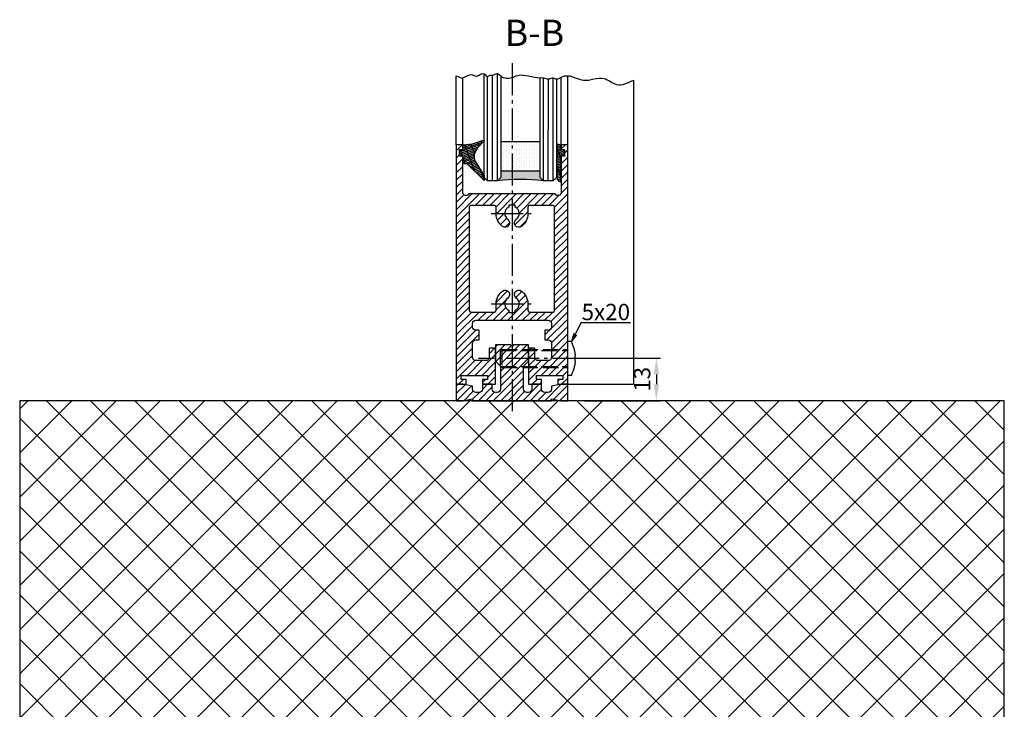
# Model space of a CAD drawing. Units: millimetres. Extents: x 28 to 8301, y -39 to 8410.
# Drawn here: x 7531 to 7831, y 1315 to 1525 of the extents above; entities that cross this region are included whole.
import ezdxf

# ---------------------------------------------------------------- set-up
doc = ezdxf.new("R2010")
doc.units = ezdxf.units.MM
doc.linetypes.add('AM_DIN_F_W050', pattern=[6.25, 4.75, -1.5])
doc.linetypes.add('AM_DIN_G_W050', pattern=[13.75, 9.75, -1.5, 1, -1.5])
for name, color, linetype in [('Block', 3, 'Continuous'), ('centerline-Mittellinie', 92, 'AM_DIN_G_W050'), ('dimension-Bemassung', 5, 'Continuous'), ('hatching-Schraffur', 5, 'Continuous'), ('helpline-Hilslinie', 1, 'Continuous'), ('hiddenline-hinterliegendelinie', 6, 'AM_DIN_F_W050'), ('outline-Körperkante', 7, 'Continuous')]:
    doc.layers.add(name, color=color, linetype=linetype)
doc.dimstyles.new('ISO-5.0', dxfattribs={"dimtxt": 5, "dimasz": 5, "dimexe": 1.25, "dimexo": 0.625, "dimgap": 1.199999999999999, "dimtad": 1, "dimdec": 3, "dimtxsty": 'Standard', "dimcen": 5, "dimclrd": 256, "dimclre": 256, "dimadec": 0, "dimazin": 0, "dimtfac": 1, "dimtdec": 3, "dimtmove": 0, "dimatfit": 3, "dimfxl": 1, "dimlwd": -1, "dimlwe": -1, "dimarcsym": 0})

# ---------------------------------------------------------------- blocks, each defined once
blk = doc.blocks.new('Seitenriss_Bodensockelprofil_seitlich_verschraubt')
at = {"layer": 'hatching-Schraffur'}
h = blk.add_hatch(dxfattribs=at)
h.set_pattern_fill('ANSI31', color=256, scale=0.5, style=0)
h.set_pattern_definition([(45, (174.1751979916376, 119.5275864628942), (-1.122532015133643, 1.122532015133644), [])])
h.paths.add_polyline_path([(206.7859359675475, 140.4360467068047, -0.4142135623731045), (205.7859359675474, 139.4360467068047), (205.2859359675474, 139.4360467068047, -0.4142135623730811), (204.2859359675475, 140.4360467068047), (204.2859359675475, 141.9360467068047), (201.2859359675474, 141.9360467068048), (201.2859359675475, 140.4360467068048, -0.4142135623731008), (200.2859359675475, 139.4360467068047), (199.2859359675475, 139.4360467068047, -0.4142135623730865), (198.2859359675475, 140.4360467068047), (198.2859359675474, 141.4070657646794), (195.2859359675474, 141.9360467068047), (193.2859359675474, 141.9360467068047), (193.2859359675474, 136.9360467068047), (195.2859359675474, 136.9360467068047), (198.2917153319448, 137.4660467068048), (198.2917153319448, 136.9360467068047), (210.2859359675475, 136.9360467068047), (222.2801566031501, 136.9360467068047), (222.2801566031501, 137.4660467068048), (225.2859359675475, 136.9360467068047), (227.2859359675475, 136.9360467068047), (227.2859359675475, 141.9360467068047), (225.2859359675475, 141.9360467068047), (222.2859359675474, 141.4070657646794), (222.2859359675475, 140.4360467068047, -0.4142135623731044), (221.2859359675475, 139.4360467068047), (220.2859359675474, 139.4360467068047, -0.4142135623731063), (219.2859359675474, 140.4360467068047), (219.2859359675475, 141.9360467068048), (216.2859359675475, 141.9360467068047), (216.2859359675474, 140.4360467068047, -0.4142135623730761), (215.2859359675474, 139.4360467068047), (214.7859359675475, 139.4360467068047, -0.4142135623731044), (213.7859359675474, 140.4360467068047), (213.7859359675475, 147.4360467068047), (215.2859359675475, 148.9360467068047), (215.2859359675475, 153.9360467068047), (210.7859359675475, 153.9360467068047), (210.2859359675475, 153.4360467068047), (209.7859359675474, 153.9360467068047), (205.2859359675474, 153.9360467068047), (205.2859359675474, 148.9360467068047), (206.7859359675474, 147.4360467068047)])
at = {"layer": 'centerline-Mittellinie'}
blk.add_line((232.3365080815036, 149.8003014878372), (200.0564617850958, 149.8003014878372), dxfattribs=at)
at = {"layer": 'hiddenline-hinterliegendelinie'}
for p, q in [((227.2859359675438, 144.6503014878376), (227.2859359675438, 154.9503014878378)), ((228.3660423367708, 154.9503014878378), (227.2859359675438, 154.9503014878378)), ((207.1969218279972, 152.5503014878372), (206.8040489218018, 152.2173370126315)), ((206.8040489218018, 152.2173370126315), (227.2859359675475, 152.2173370126315)), ((206.8040489218018, 147.3832659630438), (206.8040489218018, 152.2173370126315)), ((207.1969218279972, 152.5503014878372), (227.2859359675475, 152.5503014878372)), ((207.1969218279972, 152.5503014878372), (207.1969218279972, 147.0503014878372)), ((227.2859359675475, 146.5598528875002), (227.2859359675475, 152.0598528875002)), ((229.4960886331772, 149.0903014878372), (229.4960886331772, 150.5103014878373)), ((229.4960886331772, 150.5103014878373), (229.6231510817577, 150.5103014878373)), ((206.8040489218018, 147.3832659630438), (227.2859359675475, 147.3832659630438)), ((207.1969218279972, 147.0503014878372), (206.8040489218018, 147.3832659630438)), ((207.1969218279972, 147.0503014878372), (227.2859359675475, 147.0503014878372)), ((229.4960886331772, 149.0903014878372), (229.6231510817577, 149.0903014878372)), ((228.3660423367708, 144.6503014878376), (227.2859359675438, 144.6503014878376))]:
    blk.add_line(p, q, dxfattribs=at)
for start, end in [(3.700754800675087, 27.91633900546802), (332.083660994532, 356.2992451992988)]:
    blk.add_arc((218.6460886331786, 149.8003014878372), 11, start, end, dxfattribs=at)
at = {"layer": 'outline-Körperkante'}
blk.add_lwpolyline([(193.2859359675474, 136.9360467068047), (195.2859359675474, 136.9360467068047), (198.2917153319448, 137.4660467068048), (198.2917153319448, 136.9360467068047), (210.2859359675475, 136.9360467068047), (222.2801566031501, 136.9360467068047), (222.2801566031501, 137.4660467068048), (225.2859359675475, 136.9360467068047), (227.2859359675475, 136.9360467068047), (227.2859359675475, 141.9360467068047), (225.2859359675475, 141.9360467068047), (222.2859359675474, 141.4070657646794), (222.2859359675475, 140.4360467068047, -0.4142135623731008), (221.2859359675475, 139.4360467068047), (220.2859359675474, 139.4360467068047, -0.4142135623730964), (219.2859359675474, 140.4360467068047), (219.2859359675475, 141.9360467068048), (216.2859359675475, 141.9360467068047), (216.2859359675474, 140.4360467068047, -0.4142135623730902), (215.2859359675474, 139.4360467068047), (214.7859359675475, 139.4360467068047, -0.4142135623731008), (213.7859359675474, 140.4360467068047), (213.7859359675475, 147.4360467068047), (215.2859359675475, 148.9360467068047), (215.2859359675475, 153.9360467068047), (210.7859359675475, 153.9360467068047), (210.2859359675475, 153.4360467068047), (209.7859359675474, 153.9360467068047), (205.2859359675474, 153.9360467068047), (205.2859359675474, 148.9360467068047), (206.7859359675474, 147.4360467068047), (206.7859359675475, 140.4360467068047, -0.4142135623730966), (205.7859359675475, 139.4360467068047), (205.2859359675474, 139.4360467068047, -0.414213562373086), (204.2859359675475, 140.4360467068047), (204.2859359675475, 141.9360467068047), (201.2859359675474, 141.9360467068048), (201.2859359675475, 140.4360467068047, -0.4142135623730969), (200.2859359675475, 139.4360467068047), (199.2859359675475, 139.4360467068047, -0.4142135623731034), (198.2859359675475, 140.4360467068047), (198.2859359675474, 141.4070657646794), (195.2859359675474, 141.9360467068047), (193.2859359675474, 141.9360467068047)], format="xyb", close=True, dxfattribs=at)
blk = doc.blocks.new('Seitenriss_Türschuh')
at = {"layer": 'hatching-Schraffur'}
h = blk.add_hatch(dxfattribs=at)
h.set_pattern_fill('LINE', color=256, scale=0.5, angle=45, style=0)
h.set_pattern_definition([(45, (-260.1302474895663, -337.3312607704851), (-1.122532015133643, 1.122532015133644), [])])
edge = h.paths.add_edge_path(flags=16)
edge.add_line((-12.50000000000005, 27), (-5.34999999999999, 26.99999999999989))
edge.add_arc((-5.349999999999983, 27.49999999999988), 0.4999999999999929, 269.9999999999992, 360.0000000000008)
edge.add_line((-4.84999999999999, 27.49999999999989), (-4.850000000000047, 29.5))
edge.add_arc((-5.46e-14, 29.50000000000006), 4.849999999999992, 126.00000000000091, 180.0000000000007, ccw=False)
edge.add_arc((-2.071943014331084, 32.35178490517168), 1.325000000000007, -54, 125.9999999999996, ccw=False)
edge.add_arc((3.3e-15, 29.49999999999999), 2.200000000000057, 126.0000000000025, 242.9643082105868)
edge.add_line((-1.000000000000053, 27.54040820577342), (-1.000000000000053, 26.89999999999998))
edge.add_line((-1.000000000000053, 26.89999999999998), (0.9999999999999467, 26.89999999999998))
edge.add_line((0.9999999999999467, 26.89999999999998), (0.9999999999999467, 27.54040820577336))
edge.add_arc((2.2e-15, 29.49999999999998), 2.200000000000045, 297.03569178941, 414.0000000000007)
edge.add_arc((2.071943014330944, 32.35178490517171), 1.324999999999971, 54.00000000000051, 234.0000000000005, ccw=False)
edge.add_arc((-4.66e-14, 29.49999999999999), 4.850000000000014, 2.2737367544323206e-13, 54.00000000000023, ccw=False)
edge.add_line((4.849999999999969, 29.5), (4.849999999999969, 27.50000000000011))
edge.add_arc((5.349999999999975, 27.50000000000012), 0.5000000000000063, 180.0000000000008, 269.9999999999993)
edge.add_line((5.349999999999969, 27.00000000000012), (12.49999999999994, 26.99999999999989))
edge.add_arc((12.49999999999995, 27.49999999999988), 0.4999999999999929, 269.9999999999994, 360.0000000000008)
edge.add_line((12.99999999999994, 27.49999999999989), (12.99999999999994, 59.00000000000005))
edge.add_arc((12.49999999999994, 59.00000000000005), 0.5, 0, 90)
edge.add_line((12.49999999999994, 59.50000000000006), (5.349999999999969, 59.5))
edge.add_arc((5.349999999999969, 59), 0.5, 90, 180)
edge.add_line((4.849999999999969, 59), (4.849999999999969, 57))
edge.add_arc((-4.66e-14, 57.00000000000001), 4.850000000000015, 305.99999999999983, 359.99999999999983, ccw=False)
edge.add_arc((2.071943014330944, 54.14821509482829), 1.324999999999971, 125.99999999999949, 305.9999999999995, ccw=False)
edge.add_arc((4.7e-15, 56.99999999999999), 2.200000000000018, 305.9999999999996, 422.9643082105897)
edge.add_line((0.9999999999999467, 58.95959179422658), (0.9999999999999467, 59.60000000000002))
edge.add_line((0.9999999999999467, 59.60000000000002), (-1.000000000000053, 59.60000000000002))
edge.add_line((-1.000000000000053, 59.60000000000002), (-1.000000000000053, 58.95959179422653))
edge.add_arc((-5.48e-14, 56.99999999999999), 2.199999999999997, 117.0356917894123, 233.9999999999984)
edge.add_arc((-2.071943014331113, 54.14821509482829), 1.325000000000053, -125.99999999999972, 53.99999999999977, ccw=False)
edge.add_arc((-2.58e-14, 56.99999999999985), 4.85000000000002, 179.9999999999984, 233.9999999999981, ccw=False)
edge.add_line((-4.850000000000047, 57), (-4.849999999999962, 59))
edge.add_arc((-5.349999999999953, 59.00000000000001), 0.4999999999999912, 359.9999999999992, 450.000000000001)
edge.add_line((-5.349999999999962, 59.5), (-12.5, 59.49999999999988))
edge.add_arc((-12.49999999999999, 58.99999999999988), 0.5, 90.00000000000018, 180)
edge.add_line((-13, 58.99999999999988), (-13.00000000000005, 27.5))
edge.add_arc((-12.50000000000005, 27.5), 0.5000000000000036, 180.0000000000004, 269.9999999999996)
edge = h.paths.add_edge_path()
edge.add_line((16.99999999999995, 5), (16.99999999999995, 78))
edge.add_line((16.99999999999995, 78), (14.99999999999994, 78))
edge.add_line((14.99999999999994, 78), (14.99999999999994, 76.5))
edge.add_line((14.99999999999994, 76.5), (15.99999999999995, 76.5))
edge.add_line((15.99999999999995, 76.5), (15.99999999999995, 74.5))
edge.add_line((15.99999999999995, 74.5), (14.99999999999994, 74.5))
edge.add_line((14.99999999999994, 74.5), (14.99999999999994, 63.5))
edge.add_arc((13.99999999999995, 63.5), 0.9999999999999911, -149.9999999999996, 0, ccw=False)
edge.add_line((13.13397459621552, 63), (-13.1339745962156, 63))
edge.add_arc((-14.00000000000005, 63.5), 1.000000000000005, 180, 330.00000000000017, ccw=False)
edge.add_line((-15.00000000000005, 63.5), (-15.00000000000005, 74.5))
edge.add_line((-15.00000000000005, 74.5), (-16.00000000000005, 74.5))
edge.add_line((-16.00000000000005, 74.5), (-16.00000000000005, 76.5))
edge.add_line((-16.00000000000005, 76.5), (-15.00000000000005, 76.5))
edge.add_line((-15.00000000000005, 76.5), (-15.00000000000005, 78))
edge.add_line((-15.00000000000005, 78), (-17.00000000000005, 78))
edge.add_line((-17.00000000000005, 78), (-17.00000000000005, 5))
edge.add_line((-17.00000000000005, 5), (-14.00000000000005, 5))
edge.add_line((-14.00000000000005, 5), (-14.00000000000005, 6.5))
edge.add_line((-14.00000000000005, 6.5), (-15.50000000000005, 6.5))
edge.add_line((-15.50000000000005, 6.5), (-15.50000000000005, 7.699999999999988))
edge.add_line((-15.50000000000005, 7.699999999999988), (-7.500000000000053, 7.699999999999988))
edge.add_line((-7.500000000000053, 7.699999999999988), (-7.500000000000053, 6.5))
edge.add_line((-7.500000000000053, 6.5), (-9.000000000000053, 6.5))
edge.add_line((-9.000000000000053, 6.5), (-9.000000000000053, 5))
edge.add_line((-9.000000000000053, 5), (-5.000000000000053, 5))
edge.add_line((-5.000000000000053, 5), (-5.000000000000053, 16))
edge.add_line((-5.000000000000053, 16), (-7.000000000000053, 16))
edge.add_line((-7.000000000000053, 16), (-7.000000000000053, 13.19999999999999))
edge.add_arc((-8.000000000000053, 13.19999999999999), 1, -90, 0, ccw=False)
edge.add_line((-8.000000000000053, 12.19999999999999), (-11.00000000000005, 12.19999999999999))
edge.add_arc((-11.00000000000005, 13.19999999999999), 1, 180, 270, ccw=False)
edge.add_line((-12.00000000000005, 13.19999999999999), (-12.00000000000005, 17.5))
edge.add_arc((-11.00000000000005, 17.5), 1, 90, 180, ccw=False)
edge.add_line((-11.00000000000005, 18.5), (-10.00000000000005, 18.5))
edge.add_line((-10.00000000000005, 18.5), (-10.00000000000005, 21.5))
edge.add_line((-10.00000000000005, 21.5), (-11.00000000000005, 21.49999999999995))
edge.add_arc((-11.00000000000005, 22.49999999999994), 1, 180, 270, ccw=False)
edge.add_line((-12.00000000000005, 22.49999999999994), (-12.00000000000005, 23.5))
edge.add_arc((-11.00000000000005, 23.5), 1, 90, 180, ccw=False)
edge.add_line((-11.00000000000005, 24.5), (10.99999999999994, 24.5))
edge.add_arc((10.99999999999995, 23.50000000000001), 0.9999999999999928, -3.979039320256561e-13, 90.00000000000051, ccw=False)
edge.add_line((11.99999999999994, 23.5), (11.99999999999994, 22.5))
edge.add_arc((10.99999999999993, 22.50000000000001), 1.000000000000014, 270.0000000000008, 359.9999999999992, ccw=False)
edge.add_line((10.99999999999994, 21.5), (9.999999999999947, 21.5))
edge.add_line((9.999999999999947, 21.5), (9.999999999999947, 18.5))
edge.add_line((9.999999999999947, 18.5), (10.99999999999994, 18.5))
edge.add_arc((10.99999999999994, 17.5), 1, 0, 90, ccw=False)
edge.add_line((11.99999999999994, 17.5), (11.99999999999994, 13.19999999999999))
edge.add_arc((10.99999999999994, 13.19999999999999), 1, -90, 0, ccw=False)
edge.add_line((10.99999999999994, 12.19999999999999), (7.999999999999946, 12.19999999999999))
edge.add_arc((7.999999999999946, 13.19999999999999), 1, 180, 270, ccw=False)
edge.add_line((6.999999999999946, 13.19999999999999), (6.999999999999946, 16))
edge.add_line((6.999999999999946, 16), (4.999999999999946, 16))
edge.add_line((4.999999999999946, 16), (4.999999999999946, 5))
edge.add_line((4.999999999999946, 5), (8.999999999999947, 5))
edge.add_line((8.999999999999947, 5), (8.999999999999947, 6.5))
edge.add_line((8.999999999999947, 6.5), (7.499999999999946, 6.5))
edge.add_line((7.499999999999946, 6.5), (7.499999999999946, 7.699999999999988))
edge.add_line((7.499999999999946, 7.699999999999988), (15.49999999999994, 7.699999999999988))
edge.add_line((15.49999999999994, 7.699999999999988), (15.49999999999994, 6.5))
edge.add_line((15.49999999999994, 6.5), (13.99999999999995, 6.5))
edge.add_line((13.99999999999995, 6.5), (13.99999999999995, 5))
edge.add_line((13.99999999999995, 5), (16.99999999999995, 5))
at = {"layer": 'centerline-Mittellinie'}
for p, q in [((-6.3965499199827, 57), (6.396549919982707, 57)), ((-6.3965499199827, 29.5), (6.396549919982707, 29.5))]:
    blk.add_line(p, q, dxfattribs=at)
at = {"layer": 'outline-Körperkante'}
for points in [[(16.99999999999995, 5), (16.99999999999995, 78), (14.99999999999994, 78), (14.99999999999994, 76.5), (15.99999999999995, 76.5), (15.99999999999995, 74.5), (14.99999999999994, 74.5), (14.99999999999994, 63.5, -0.7673269879789567), (13.13397459621552, 63), (-13.1339745962156, 63, -0.7673269879789623), (-15.00000000000005, 63.5), (-15.00000000000005, 74.5), (-16.00000000000005, 74.5), (-16.00000000000005, 76.5), (-15.00000000000005, 76.5), (-15.00000000000005, 78), (-17.00000000000005, 78), (-17.00000000000005, 5), (-14.00000000000005, 5), (-14.00000000000005, 6.5), (-15.50000000000005, 6.5), (-15.50000000000005, 7.699999999999988), (-7.500000000000053, 7.699999999999988), (-7.500000000000053, 6.5), (-9.000000000000053, 6.5), (-9.000000000000053, 5), (-5.000000000000053, 5), (-5.000000000000053, 16), (-7.000000000000053, 16), (-7.000000000000053, 13.19999999999999, -0.4142135623730951), (-8.000000000000053, 12.19999999999999), (-11.00000000000005, 12.19999999999999, -0.4142135623730951), (-12.00000000000005, 13.19999999999999), (-12.00000000000005, 17.5, -0.4142135623730951), (-11.00000000000005, 18.5), (-10.00000000000005, 18.5), (-10.00000000000005, 21.5), (-11.00000000000005, 21.49999999999995, -0.4142135623730951), (-12.00000000000005, 22.49999999999994), (-12.00000000000005, 23.5, -0.4142135623730951), (-11.00000000000005, 24.5), (10.99999999999994, 24.5, -0.4142135623731005), (11.99999999999994, 23.5), (11.99999999999994, 22.5, -0.4142135623730868), (10.99999999999994, 21.5), (9.999999999999947, 21.5), (9.999999999999947, 18.5), (10.99999999999994, 18.5, -0.4142135623730951), (11.99999999999994, 17.5), (11.99999999999994, 13.19999999999999, -0.4142135623730951), (10.99999999999994, 12.19999999999999), (7.999999999999946, 12.19999999999999, -0.4142135623730951), (6.999999999999946, 13.19999999999999), (6.999999999999946, 16), (4.999999999999946, 16), (4.999999999999946, 5), (8.999999999999947, 5), (8.999999999999947, 6.5), (7.499999999999946, 6.5), (7.499999999999946, 7.699999999999988), (15.49999999999994, 7.699999999999988), (15.49999999999994, 6.5), (13.99999999999995, 6.5), (13.99999999999995, 5)], [(-12.50000000000005, 27), (-5.34999999999999, 26.99999999999989, 0.4142135623731031), (-4.84999999999999, 27.49999999999989), (-4.850000000000047, 29.5, -0.240078759080115), (-2.850758473618608, 33.4237324227185, -0.9999999999999952), (-1.29312755504355, 31.27983738762487, 0.5598223483728821), (-1.000000000000053, 27.54040820577342), (-1.000000000000053, 26.89999999999998), (0.9999999999999467, 26.89999999999998), (0.9999999999999467, 27.54040820577336, 0.5598223483729196), (1.293127555043444, 31.27983738762492, -0.9999999999999998), (2.850758473618444, 33.4237324227185, -0.2400787590801161), (4.849999999999969, 29.5), (4.849999999999969, 27.50000000000011, 0.4142135623730875), (5.349999999999969, 27.00000000000012), (12.49999999999994, 26.99999999999989, 0.4142135623731005), (12.99999999999994, 27.49999999999989), (12.99999999999994, 59.00000000000005, 0.4142135623730951), (12.49999999999994, 59.50000000000006), (5.349999999999969, 59.5, 0.4142135623730951), (4.849999999999969, 59), (4.849999999999969, 57, -0.240078759080116), (2.850758473618444, 53.0762675772815, -1), (1.293127555043444, 55.22016261237507, 0.5598223483729158), (0.9999999999999467, 58.95959179422658), (0.9999999999999467, 59.60000000000002), (-1.000000000000053, 59.60000000000002), (-1.000000000000053, 58.95959179422653, 0.5598223483728925), (-1.29312755504355, 55.22016261237514, -0.9999999999999952), (-2.850758473618665, 53.07626757728144, -0.2400787590801149), (-4.850000000000047, 57), (-4.849999999999962, 59, 0.4142135623731054), (-5.349999999999962, 59.5), (-12.5, 59.49999999999988, 0.4142135623730921), (-13, 58.99999999999988), (-13.00000000000005, 27.5, 0.4142135623730906)]]:
    blk.add_lwpolyline(points, format="xyb", close=True, dxfattribs=at)
blk = doc.blocks.new('Seitenriss_Boden')
at = {"layer": 'hatching-Schraffur'}
h = blk.add_hatch(dxfattribs=at)
h.set_pattern_fill('ANSI37', color=256, scale=3, style=0)
h.set_pattern_definition([(45, (-208.7031783937398, 2583.818976448808), (-6.735192090801863, 6.735192090801865), []), (135, (-208.7031783937398, 2583.818976448808), (-6.735192090801865, -6.735192090801863), [])])
h.paths.add_polyline_path([(130.67661007336, 86.36852097994633), (430.67661007336, 86.36852097994633), (430.67661007336, 236.3685209799463), (130.67661007336, 236.3685209799463)])
at = {"layer": 'outline-Körperkante'}
blk.add_lwpolyline([(130.67661007336, 86.36852097994633), (430.67661007336, 86.36852097994633), (430.67661007336, 236.3685209799463), (130.67661007336, 236.3685209799463)], close=True, dxfattribs=at)
blk = doc.blocks.new('*D55')
at = {"layer": 'Defpoints', "color": 0, "transparency": 16777216}
for p in [(7702.987074340429, 1422.048141413579), (7702.987074340429, 1409.048141413579), (7725.468632655019, 1409.048141413579)]:
    blk.add_point(p, dxfattribs=at)
at = {"layer": 'dimension-Bemassung', "transparency": 16777216}
for p, q in [((7703.61207434043, 1422.048141413579), (7726.718632655019, 1422.048141413579)), ((7725.468632655019, 1417.048141413579), (7725.468632655019, 1414.048141413578)), ((7703.61207434043, 1409.048141413579), (7726.718632655019, 1409.048141413579))]:
    blk.add_line(p, q, dxfattribs=at)
for points in [[(7724.635299321686, 1417.048141413579), (7726.301965988352, 1417.048141413579), (7725.468632655019, 1422.048141413579)], [(7724.635299321686, 1414.048141413578), (7726.301965988352, 1414.048141413578), (7725.468632655019, 1409.048141413579)]]:
    blk.add_solid(points, dxfattribs=at)
at = {"layer": 'dimension-Bemassung', "color": 0, "transparency": 16777216, "insert": (7721.768632655019, 1415.54814141358), "char_height": 5, "attachment_point": 5, "rotation": 90}
blk.add_mtext('13', dxfattribs=at)
blk = doc.blocks.new('Glasverbundsteg_12mm')
at = {"layer": 'hatching-Schraffur'}
blk.add_hatch(color=256, dxfattribs=at).paths.add_polyline_path([(3, 6), (1, 6), (1.137e-13, 6.999999999999886, -0.0540994581790084), (1.137e-13, -6.999999999999772), (1.00000000000017, -5.999999999999886), (3, -5.999999999999886)])
h = blk.add_hatch(dxfattribs=at)
h.set_pattern_fill('DOTS', color=256, scale=0.5, style=0)
h.set_pattern_definition([(0, (-338.47368294135, -624.0330547285786), (0.396875, 0.79375), [0, -0.79375])])
h.paths.add_polyline_path([(12, 6), (3, 6), (3, -5.999999999999886), (12, -5.999999999999886)])
at = {"layer": 'outline-Körperkante'}
for p, q in [((3, 6), (3, -5.999999999999886)), ((12, 6), (12, -5.999999999999886))]:
    blk.add_line(p, q, dxfattribs=at)
blk.add_arc((-64.50630907687292, -2.274e-13), 64.88500528412607, 353.8066961232445, 6.193303876755504, dxfattribs=at)
blk = doc.blocks.new('Verglasungsgummi_21-23mm')
at = {"layer": 'hatching-Schraffur'}
h = blk.add_hatch(dxfattribs=at)
h.set_pattern_fill('GRATE', color=256, scale=0.6, angle=70, style=0)
h.set_pattern_definition([(70, (-30, 17), (-0.4475286106492888, 0.1628870932588498), []), (160, (-30, 17), (-0.6515483730353993, -1.790114442597155), [])])
edge = h.paths.add_edge_path()
edge.add_line((1.233225623188388, 8.48687365485273), (-0.9554146650784787, 6.488937604732996))
edge.add_arc((-4.171183066760569, 10.52938414710757), 5.163949522898502, 283.10873944227365, 308.51608236957225, ccw=False)
edge.add_line((-3, 5.5), (-3.942235403217068, 5.5))
edge.add_arc((-3.942235403217026, 7.999999999999965), 2.499999999999965, 229.9999999999991, 269.99999999999903, ccw=False)
edge.add_line((-5.54920442743338, 6.08488889220257), (-9.5, 8.549999999999955))
edge.add_line((-9.5, 8.549999999999955), (-10.89999999999998, 8.549999999999955))
edge.add_line((-10.89999999999998, 8.549999999999955), (-5.800000000000011, 3.322056677769523))
edge.add_line((-5.800000000000011, 3.322056677769523), (-5.800000000000011, 2.5))
edge.add_arc((-5.300000000000011, 2.5), 0.5, 180, 270)
edge.add_line((-5.300000000000011, 2), (-3.367949192431126, 2))
edge.add_line((-3.367949192431126, 2), (-3.100000000000022, 1))
edge.add_line((-3.100000000000022, 1), (-1.600000000000022, 1))
edge.add_line((-1.600000000000022, 1), (-1.600000000000022, 2))
edge.add_line((-1.600000000000022, 2), (0, 2))
edge.add_line((0, 2), (0.2323714666781598, 4.924285112033203))
edge.add_line((0.2323714666781598, 4.924285112033203), (1.426179017842912, 8.449999999999932))
edge.add_arc((1.326179017842918, 8.449999999999934), 0.0999999999999941, 359.999999999999, 521.6377180453608)
at = {"layer": 'outline-Körperkante'}
blk.add_lwpolyline([(1.233225623188388, 8.48687365485273), (-0.9554146650784787, 6.488937604732996, -0.1113168506135773), (-3, 5.5), (-3.942235403217068, 5.5, -0.1763269807084644), (-5.54920442743338, 6.08488889220257), (-9.5, 8.549999999999955), (-10.89999999999998, 8.549999999999955), (-5.800000000000011, 3.322056677769523), (-5.800000000000011, 2.5, 0.4142135623730951), (-5.300000000000011, 2), (-3.367949192431126, 2), (-3.100000000000022, 1), (-1.600000000000022, 1), (-1.600000000000022, 2), (0, 2), (0.2323714666781598, 4.924285112033203), (1.426179017842912, 8.449999999999932, 0.851350529436296), (1.231270657935567, 8.481502431964714)], format="xyb", dxfattribs=at)
blk = doc.blocks.new('Verglasungsgummi_dünn_mit_Abreisskante')
at = {"layer": 'hatching-Schraffur'}
h = blk.add_hatch(dxfattribs=at)
h.set_pattern_fill('GRATE', color=256, scale=0.6, angle=70, style=0)
h.set_pattern_definition([(290, (-30, 3.884265839817544), (-0.4475286106492888, -0.1628870932588498), []), (200, (-30, 3.884265839817544), (-0.6515483730353993, 1.790114442597155), [])])
edge = h.paths.add_edge_path()
edge.add_line((-4.349999999999965, -9.66573416018241), (-4.649999999999977, -9.66573416018241))
edge.add_line((-4.649999999999977, -9.66573416018241), (-4.799999999999954, -9.815734160182387))
edge.add_line((-4.799999999999954, -9.815734160182387), (-5.199999999999988, -9.815734160182387))
edge.add_line((-5.199999999999988, -9.815734160182387), (-5.349999999999965, -9.66573416018241))
edge.add_line((-5.349999999999965, -9.66573416018241), (-5.649999999999977, -9.66573416018241))
edge.add_line((-5.649999999999977, -9.66573416018241), (-5.800000000000011, -9.815734160182387))
edge.add_line((-5.800000000000011, -9.815734160182387), (-6.199999999999988, -9.815734160182387))
edge.add_line((-6.199999999999988, -9.815734160182387), (-6.349999999999965, -9.66573416018241))
edge.add_line((-6.349999999999965, -9.66573416018241), (-6.649999999999977, -9.66573416018241))
edge.add_line((-6.649999999999977, -9.66573416018241), (-6.800000000000011, -9.815734160182387))
edge.add_line((-6.800000000000011, -9.815734160182387), (-10, -9.815734160182387))
edge.add_arc((-9.999999999999972, -11.11573416018242), 1.300000000000039, 90.00000000000124, 180.0000000000012)
edge.add_line((-11.30000000000001, -11.11573416018245), (-3.300000000000011, -11.11573416018245))
edge.add_line((-3.300000000000011, -11.11573416018245), (-3.300000000000011, -12.11573416018245))
edge.add_line((-3.300000000000011, -12.11573416018245), (-1.600000000000022, -12.11573416018245))
edge.add_line((-1.600000000000022, -12.11573416018245), (-1.600000000000022, -11.11573416018245))
edge.add_line((-1.600000000000022, -11.11573416018245), (0, -11.11573416018245))
edge.add_line((0, -11.11573416018245), (0.2191612573451493, -9.66573416018241))
edge.add_line((0.2191612573451493, -9.66573416018241), (-0.0149412090090664, -9.66573416018241))
edge.add_line((-0.0149412090090664, -9.66573416018241), (-0.3000000000000114, -9.815734160182387))
edge.add_line((-0.3000000000000114, -9.815734160182387), (-4.199999999999931, -9.815734160182387))
edge.add_line((-4.199999999999931, -9.815734160182387), (-4.349999999999965, -9.66573416018241))
at = {"layer": 'outline-Körperkante'}
blk.add_lwpolyline([(-4.349999999999965, -9.66573416018241), (-4.649999999999977, -9.66573416018241), (-4.799999999999954, -9.815734160182387), (-5.199999999999988, -9.815734160182387), (-5.349999999999965, -9.66573416018241), (-5.649999999999977, -9.66573416018241), (-5.800000000000011, -9.815734160182387), (-6.199999999999988, -9.815734160182387), (-6.349999999999965, -9.66573416018241), (-6.649999999999977, -9.66573416018241), (-6.800000000000011, -9.815734160182387), (-10, -9.815734160182387, 0.4142135623730951), (-11.30000000000001, -11.11573416018245), (-3.300000000000011, -11.11573416018245), (-3.300000000000011, -12.11573416018245), (-1.600000000000022, -12.11573416018245), (-1.600000000000022, -11.11573416018245), (0, -11.11573416018245), (0.2191612573451493, -9.66573416018241), (-0.0149412090090664, -9.66573416018241), (-0.3000000000000114, -9.815734160182387), (-4.199999999999931, -9.815734160182387)], format="xyb", close=True, dxfattribs=at)

msp = doc.modelspace()

# ---------------------------------------------------------------- linework, layer by layer
at = {"layer": 'centerline-Mittellinie'}
msp.add_line((7681.481797357625, 1511.858445225874), (7681.481797357623, 1404.565401012309), dxfattribs=at)
at = {"layer": 'dimension-Bemassung'}
for p, q in [((7702.542066089858, 1432.868845786952), (7699.561903726849, 1427.062396194612)), ((7702.542066089858, 1432.868845786952), (7717.566732974353, 1432.857267710587)), ((7700.346601238933, 1429.472346593611), (7699.561903726849, 1427.062396194612)), ((7701.085790692011, 1429.087582514069), (7699.561903726849, 1427.062396194612))]:
    msp.add_line(p, q, dxfattribs=at)
at = {"layer": 'hatching-Schraffur'}
for p, q in [((7674.031797357625, 1476.048141413579), (7674.031797357625, 1507.858437164408)), ((7675.531797357625, 1476.048141413579), (7675.531797357625, 1508.247483648285)), ((7677.031797357625, 1476.04814141358), (7677.031797357625, 1508.742633718675)), ((7691.031797357621, 1476.04814141358), (7691.031797357621, 1507.466161098447)), ((7692.531797357625, 1476.048141413579), (7692.574512021424, 1507.099187127148)), ((7694.031797357625, 1476.048141413579), (7694.031797357625, 1507.406080729537))]:
    msp.add_line(p, q, dxfattribs=at)
at = {"layer": 'helpline-Hilslinie'}
msp.add_open_spline([(7664.481797357622, 1508.041630059097), (7665.150829904233, 1507.704412621736), (7666.735494421811, 1506.905682409878), (7668.747078115474, 1509.092930960587), (7670.101289635744, 1507.932604549314), (7671.446370499875, 1508.021072879213), (7672.808234053147, 1509.627829737114), (7673.888448798604, 1507.425167194481), (7674.768470090184, 1508.399231260925), (7675.841651108028, 1508.065964340549), (7676.986202142294, 1509.192119085734), (7678.55490752129, 1507.238820071195), (7681.043677646437, 1507.135362550091), (7684.698252004711, 1509.119408829046), (7688.076573616171, 1507.194509028506), (7691.233973384735, 1507.583521037762), (7692.534270987046, 1506.769574244719), (7693.898754075928, 1507.705931285428), (7695.201606883482, 1506.760163859466), (7696.602076733701, 1507.911628372692), (7699.471672018706, 1508.440033526489), (7703.533715959849, 1505.466458620827), (7709.063329533383, 1508.6635463097), (7713.549345427887, 1504.257620988412), (7716.721226532245, 1505.861735209246), (7718.481798067333, 1506.752108380029)], degree=3, knots=[0, 0, 0, 0, 2.079604548617737, 4.925732769623746, 6.413926720604713, 6.466184756737809, 8.96776436627777, 10.25684098223847, 11.17251690591197, 11.84359879742819, 13.42321064601863, 14.64810013891528, 18.13695342063263, 19.99425484746582, 26.83955000390424, 27.8395500039006, 29.42531115537466, 30.91456070944298, 31.96633787915735, 33.53076232162197, 35.57498275533371, 40.51332418836927, 46.83387339106874, 51.09349901748265, 56.40726985225314, 56.40726985225314, 56.40726985225314, 56.40726985225314], dxfattribs=at)
at = {"layer": 'outline-Körperkante'}
for p, q in [((7664.481797357622, 1487.048141413579), (7664.481797357622, 1508.041630059097)), ((7666.481797357622, 1487.048141413579), (7666.481797357622, 1507.471757197284)), ((7678.031797357625, 1508.035276475261), (7678.031797357625, 1477.048141413579)), ((7695.031797357625, 1507.080143289631), (7695.031797357625, 1477.048141413579)), ((7696.481797357622, 1487.048141413579), (7696.481797357622, 1507.667445457335)), ((7698.481797357622, 1487.048141413579), (7698.481797357622, 1508.090336911025)), ((7718.481798067333, 1506.752108380029), (7718.481798067333, 1414.048141413579)), ((7674.031797357625, 1476.048141413579), (7673.031797357625, 1477.048141413579)), ((7677.031797357625, 1476.048141413579), (7674.031797357625, 1476.048141413579)), ((7678.031797357625, 1477.048141413579), (7677.031797357625, 1476.048141413579)), ((7691.031797357625, 1476.048141413579), (7690.031797357625, 1477.048141413579)), ((7694.031797357625, 1476.048141413579), (7691.031797357625, 1476.048141413579)), ((7695.031797357625, 1477.048141413579), (7694.031797357625, 1476.048141413579)), ((7698.481797357626, 1414.048141413579), (7718.481798067333, 1414.048141413579))]:
    msp.add_line(p, q, dxfattribs=at)
for points in [[(7673.031797357625, 1477.048141413579), (7673.031797357625, 1508.671897994334)], [(7690.031797357625, 1477.048141413579), (7690.031797357625, 1507.466161098436)]]:
    msp.add_lwpolyline(points, dxfattribs=at)

# ---------------------------------------------------------------- block references
at = {"layer": 'Block', "xscale": -1, "rotation": 270}
msp.add_blockref('Verglasungsgummi_21-23mm', (7664.481797357622, 1487.048141413579), dxfattribs=at)
at = {"layer": 'Block', "rotation": 90}
for name, p in [('Glasverbundsteg_12mm', (7684.031797357623, 1476.048141413582)), ('Verglasungsgummi_dünn_mit_Abreisskante', (7685.366063197439, 1487.048141413579))]:
    msp.add_blockref(name, p, dxfattribs=at)
at = {"layer": 'Block'}
for name, p in [('Seitenriss_Türschuh', (7681.481797357623, 1409.048141413579)), ('Seitenriss_Bodensockelprofil_seitlich_verschraubt', (7471.195861390078, 1272.112094706774)), ('Seitenriss_Boden', (7400.805187284264, 1172.679620433647))]:
    msp.add_blockref(name, p, dxfattribs=at)

# ---------------------------------------------------------------- texts
at = {"layer": 'dimension-Bemassung', "attachment_point": 1}
for s, insert, char_height in [('{\\fArial|b0|i0|c0|p34;B-B}', (7679.244066438752, 1525.153531819962), 8), ('{\\fArial|b0|i0|c0|p34;5x20}', (7702.693315448103, 1438.57364030211), 5)]:
    msp.add_mtext(s, dxfattribs=dict(at, insert=insert, char_height=char_height))

# ---------------------------------------------------------------- dimensions: what is measured, and where the dimension line sits
at = {"layer": 'dimension-Bemassung'}
dim = msp.add_linear_dim(base=(7725.468632655019, 1409.048141413579), p1=(7702.987074340429, 1422.048141413579), p2=(7702.987074340429, 1409.048141413579), angle=90, dimstyle='ISO-5.0', dxfattribs=at)
dim.commit()
dim.dimension.update_dxf_attribs({"geometry": '*D55', "text_midpoint": (7725.468632655019, 1415.54814141358), "dimtype": 160})

doc.saveas('drawing.dxf')
